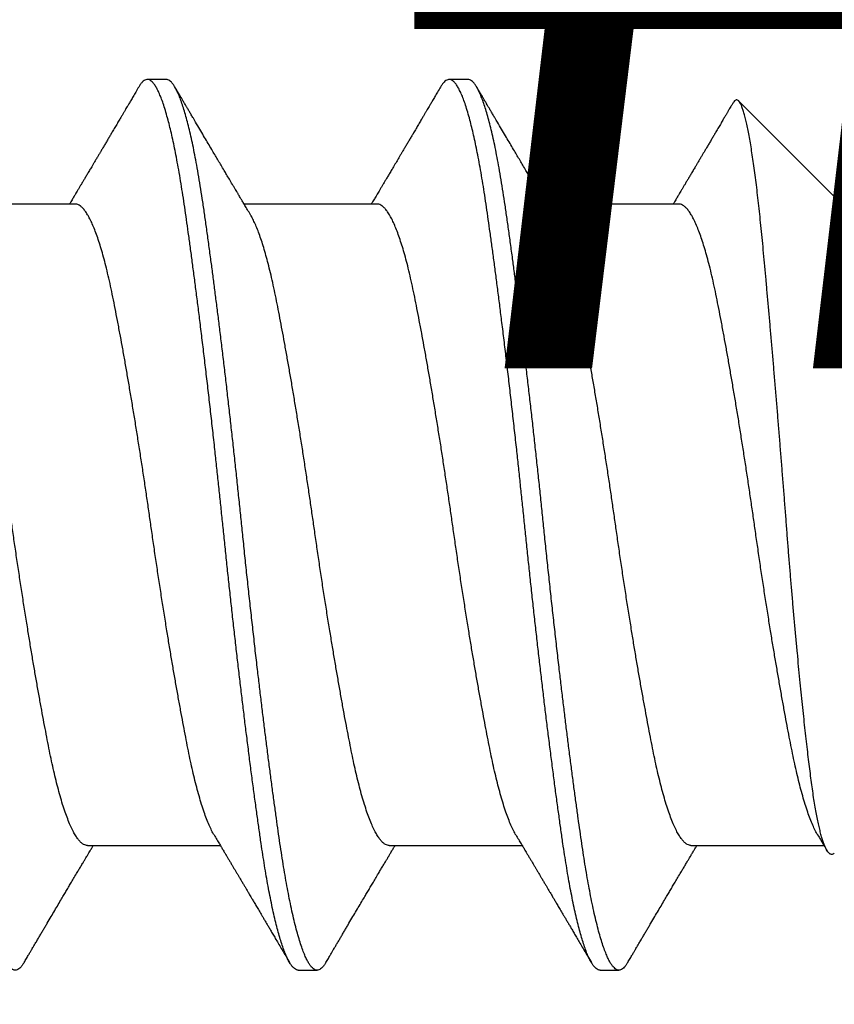
# Model space of a CAD drawing. Extents: x -145 to 551, y -2152 to -1498.
# Drawn here: x 394 to 395, y -2120 to -2119 of the extents above; entities that cross this region are included whole.
import ezdxf

# ---------------------------------------------------------------- set-up
doc = ezdxf.new("R2010")
doc.units = 0
doc.header["$LTSCALE"] = 0.5
doc.header["$MEASUREMENT"] = 0
doc.layers.add('ALB PLCP', color=10, linetype='CONTINUOUS')
doc.layers.add('DIMS', color=92, linetype='CONTINUOUS', lineweight=15)
doc.styles.add('Arial', font='arial.ttf')

# ---------------------------------------------------------------- blocks, each defined once
blk = doc.blocks.new('#8X58-HWH-SD-TEK')
at = {"layer": 'ALB PLCP', "lineweight": 30}
for p, q in [((-0.05904, 0.4375), (-0.07805, 0.41849)), ((0.05904, 0.40972), (0.05904, 0.43421)), ((-0.05904, 0.40752), (-0.05904, 0.38303)), ((0.082, 0.39299), (0.082, 0.39647)), ((0.05904, 0.35417), (0.05904, 0.37865)), ((-0.082, 0.36869), (-0.082, 0.36522)), ((-0.05904, 0.35196), (-0.05904, 0.32748)), ((0.082, 0.33744), (0.082, 0.34091)), ((0.05904, 0.29861), (0.05904, 0.32309)), ((-0.082, 0.31313), (-0.082, 0.30966)), ((-0.05904, 0.2964), (-0.05904, 0.27192))]:
    blk.add_line(p, q, dxfattribs=at)
for points, knots in [([(0.06043, 0.4361), (0.06049, 0.43604), (0.06061, 0.43591), (0.06069, 0.43571), (0.06068, 0.43548), (0.06057, 0.43526), (0.06037, 0.43504), (0.06007, 0.43481), (0.05966, 0.43458), (0.05915, 0.43435), (0.05855, 0.43412), (0.05783, 0.43388), (0.05701, 0.43365), (0.05608, 0.43341), (0.05505, 0.43318), (0.0539, 0.43294), (0.05265, 0.43271), (0.05128, 0.43247), (0.04982, 0.43224), (0.04827, 0.43202), (0.04665, 0.4318), (0.04496, 0.43159), (0.0432, 0.43137), (0.04134, 0.43115), (0.0394, 0.43093), (0.03738, 0.4307), (0.03528, 0.43047), (0.03309, 0.43024), (0.03083, 0.43001), (0.02848, 0.42977), (0.02607, 0.42954), (0.02358, 0.4293), (0.02103, 0.42906), (0.0184, 0.42882), (0.01573, 0.42859), (0.01303, 0.42835), (0.01032, 0.42812), (0.0076, 0.4279), (0.00485, 0.42767), (0.00205, 0.42745), (-0.00078, 0.42724), (-0.00364, 0.42702), (-0.00651, 0.42679), (-0.00937, 0.42656), (-0.01222, 0.42634), (-0.01506, 0.42611), (-0.01789, 0.42588), (-0.02072, 0.42565), (-0.02355, 0.42541), (-0.02637, 0.42518), (-0.02916, 0.42494), (-0.03193, 0.42471), (-0.03465, 0.42447), (-0.03733, 0.42424), (-0.03996, 0.424), (-0.04256, 0.42377), (-0.04511, 0.42354), (-0.04761, 0.42331), (-0.05004, 0.42309), (-0.05236, 0.42287), (-0.05458, 0.42265), (-0.0567, 0.42243), (-0.05873, 0.42221), (-0.0607, 0.42199), (-0.06259, 0.42176), (-0.06439, 0.42153), (-0.0661, 0.4213), (-0.06773, 0.42107), (-0.06926, 0.42083), (-0.07069, 0.42059), (-0.072, 0.42035), (-0.07321, 0.42011), (-0.0743, 0.41988), (-0.07527, 0.41964), (-0.0761, 0.4194), (-0.0768, 0.41917), (-0.07735, 0.41894), (-0.07777, 0.41872), (-0.07806, 0.41851), (-0.07822, 0.41829), (-0.07825, 0.41807), (-0.07815, 0.41784), (-0.07796, 0.41763), (-0.07773, 0.41749), (-0.07763, 0.41743)], [0, 0, 0, 0, 0.0085389, 0.0192622, 0.0297802, 0.0402982, 0.0508813, 0.0614645, 0.0722521, 0.0830398, 0.0938978, 0.1047558, 0.1158833, 0.1270107, 0.1382155, 0.1494202, 0.1608688, 0.1723173, 0.1838501, 0.1953829, 0.2065101, 0.2176377, 0.2288364, 0.2400351, 0.2514508, 0.2628666, 0.2743551, 0.2858437, 0.2975991, 0.3093545, 0.3211895, 0.3330246, 0.3451104, 0.3571962, 0.3693686, 0.3815409, 0.3934443, 0.4053476, 0.4173336, 0.4293196, 0.4415577, 0.4537961, 0.4661153, 0.4784346, 0.4906463, 0.502858, 0.5151483, 0.5274387, 0.539976, 0.5525134, 0.5651359, 0.5777583, 0.5904378, 0.6031174, 0.6158849, 0.6286525, 0.6416979, 0.6547432, 0.6678845, 0.6810258, 0.6937158, 0.7064058, 0.7191741, 0.7319424, 0.7449562, 0.75797, 0.7710683, 0.7841666, 0.7976226, 0.8110787, 0.8246282, 0.8381777, 0.852022, 0.8658664, 0.8798125, 0.8937587, 0.9072148, 0.9206708, 0.9342192, 0.9477679, 0.9615913, 0.9754147, 0.9893287, 1, 1, 1, 1]), ([(0.05709, 0.43304), (0.05738, 0.43322), (0.05793, 0.43354), (0.05869, 0.434), (0.05933, 0.43438), (0.05973, 0.43462), (0.05992, 0.43473), (0.05993, 0.43473)], [0, 0, 0, 0, 0.309631, 0.578195, 0.805628, 0.991879, 1, 1, 1, 1]), ([(0.05708, 0.43304), (0.05703, 0.43301), (0.05674, 0.43282), (0.05606, 0.43248), (0.05505, 0.43202), (0.05387, 0.43155), (0.05256, 0.43109), (0.05112, 0.43063), (0.04957, 0.43018), (0.04794, 0.42974), (0.04625, 0.42933), (0.04446, 0.42892), (0.04259, 0.42852), (0.04062, 0.42812), (0.03856, 0.42772), (0.0364, 0.42731), (0.03415, 0.42689), (0.0318, 0.42646), (0.02938, 0.42604), (0.02691, 0.42561), (0.02438, 0.42518), (0.0218, 0.42474), (0.0191, 0.4243), (0.01629, 0.42385), (0.01337, 0.42339), (0.01043, 0.42294), (0.00748, 0.42249), (0.00452, 0.42206), (0.00164, 0.42164), (-0.00119, 0.42124), (-0.00396, 0.42084), (-0.00674, 0.42043), (-0.00952, 0.42001), (-0.0123, 0.41958), (-0.01506, 0.41915), (-0.0178, 0.41872), (-0.0205, 0.41828), (-0.02315, 0.41784), (-0.02574, 0.4174), (-0.02824, 0.41697), (-0.03066, 0.41655), (-0.03301, 0.41613), (-0.03533, 0.4157), (-0.03761, 0.41527), (-0.03984, 0.41484), (-0.04196, 0.41442), (-0.04398, 0.414), (-0.04589, 0.41357), (-0.04767, 0.41313), (-0.04932, 0.4127), (-0.05082, 0.41227), (-0.05221, 0.41184), (-0.05349, 0.4114), (-0.05463, 0.41096), (-0.05566, 0.41052), (-0.05655, 0.41008), (-0.0573, 0.40965), (-0.05792, 0.40922), (-0.0584, 0.4088), (-0.05875, 0.40839), (-0.05896, 0.40799), (-0.05905, 0.4077), (-0.05903, 0.40754), (-0.05903, 0.40752)], [0, 0, 0, 0, 0.003712, 0.021476, 0.039274, 0.057083, 0.074878, 0.092635, 0.110328, 0.126932, 0.143441, 0.159835, 0.176098, 0.192263, 0.208547, 0.224959, 0.241483, 0.2581, 0.274791, 0.291236, 0.307715, 0.324206, 0.340692, 0.358465, 0.376185, 0.393827, 0.411368, 0.428786, 0.44606, 0.462225, 0.478488, 0.494883, 0.511392, 0.527996, 0.544677, 0.561415, 0.57819, 0.594981, 0.611768, 0.62823, 0.64465, 0.661008, 0.677285, 0.69475, 0.71208, 0.729253, 0.746456, 0.763813, 0.781302, 0.797894, 0.814565, 0.831296, 0.848066, 0.864856, 0.881645, 0.898411, 0.915136, 0.931798, 0.948379, 0.964565, 0.980638, 0.996579, 1, 1, 1, 1]), ([(-0.07764, 0.41743), (-0.0776, 0.41741), (-0.0774, 0.41729), (-0.07706, 0.41709), (-0.07666, 0.41685), (-0.07635, 0.41667), (-0.07612, 0.41654), (-0.07593, 0.41642), (-0.07572, 0.4163), (-0.0755, 0.41617), (-0.07524, 0.41602), (-0.07496, 0.41585), (-0.07452, 0.41559), (-0.07391, 0.41524), (-0.07314, 0.41478), (-0.07241, 0.41435), (-0.07174, 0.41396), (-0.07113, 0.41359), (-0.07051, 0.41323), (-0.06989, 0.41286), (-0.0693, 0.41252), (-0.06878, 0.41221), (-0.06836, 0.41196), (-0.06805, 0.41178), (-0.0678, 0.41163), (-0.06754, 0.41147), (-0.06721, 0.41128), (-0.06682, 0.41105), (-0.06638, 0.41079), (-0.06584, 0.41047), (-0.06522, 0.4101), (-0.06456, 0.40971), (-0.06395, 0.40935), (-0.0634, 0.40902), (-0.06288, 0.40871), (-0.06239, 0.40842), (-0.06192, 0.40814), (-0.06147, 0.40787), (-0.061, 0.40759), (-0.06046, 0.40728), (-0.0598, 0.40688), (-0.05931, 0.40659), (-0.05904, 0.40643), (-0.05904, 0.40643)], [0, 0, 0, 0, 0.00545, 0.032714, 0.054469, 0.070976, 0.081819, 0.091334, 0.10225, 0.114568, 0.128288, 0.143408, 0.159928, 0.199079, 0.241293, 0.283845, 0.316639, 0.34963, 0.382819, 0.416206, 0.449149, 0.477701, 0.50119, 0.516053, 0.527856, 0.541157, 0.559015, 0.580777, 0.604405, 0.629752, 0.667399, 0.704268, 0.737051, 0.765754, 0.793635, 0.819714, 0.845085, 0.870136, 0.892148, 0.921037, 0.956798, 0.99942, 1, 1, 1, 1]), ([(0.05903, 0.40972), (0.05903, 0.40963), (0.05902, 0.4094), (0.05887, 0.40904), (0.05858, 0.40863), (0.05817, 0.40822), (0.05762, 0.4078), (0.05693, 0.40736), (0.05607, 0.40691), (0.05505, 0.40645), (0.05388, 0.40598), (0.05256, 0.40552), (0.05112, 0.40505), (0.04957, 0.40461), (0.04794, 0.40417), (0.04625, 0.40375), (0.04446, 0.40334), (0.04259, 0.40294), (0.04062, 0.40255), (0.03856, 0.40215), (0.0364, 0.40174), (0.03415, 0.40132), (0.0318, 0.40089), (0.02938, 0.40046), (0.02691, 0.40003), (0.02438, 0.3996), (0.0218, 0.39917), (0.0191, 0.39873), (0.01629, 0.39828), (0.01337, 0.39782), (0.01043, 0.39737), (0.00748, 0.39692), (0.00452, 0.39648), (0.00164, 0.39607), (-0.00119, 0.39567), (-0.00396, 0.39526), (-0.00674, 0.39486), (-0.00952, 0.39444), (-0.0123, 0.39401), (-0.01506, 0.39358), (-0.0178, 0.39315), (-0.0205, 0.39271), (-0.02315, 0.39227), (-0.02574, 0.39183), (-0.02824, 0.3914), (-0.03066, 0.39098), (-0.03301, 0.39055), (-0.0353, 0.39013), (-0.03752, 0.38972), (-0.03967, 0.3893), (-0.04172, 0.3889), (-0.04367, 0.38849), (-0.04554, 0.38808), (-0.04727, 0.38766), (-0.04888, 0.38725), (-0.05035, 0.38684), (-0.05173, 0.38642), (-0.053, 0.386), (-0.05415, 0.38558), (-0.05519, 0.38516), (-0.0561, 0.38474), (-0.05672, 0.38442), (-0.057, 0.38425), (-0.05705, 0.38421)], [0, 0, 0, 0, 0.011697, 0.028009, 0.044154, 0.060404, 0.076741, 0.093148, 0.110921, 0.128729, 0.146548, 0.164352, 0.182118, 0.199821, 0.216434, 0.232951, 0.249354, 0.265625, 0.281799, 0.298091, 0.314513, 0.331046, 0.347672, 0.364371, 0.380825, 0.397312, 0.413813, 0.430307, 0.44809, 0.465819, 0.48347, 0.50102, 0.518448, 0.535731, 0.551905, 0.568176, 0.58458, 0.601097, 0.617711, 0.634401, 0.651148, 0.667931, 0.684731, 0.701527, 0.717998, 0.734427, 0.750793, 0.767078, 0.783892, 0.800581, 0.817125, 0.833663, 0.850345, 0.867154, 0.883102, 0.899128, 0.915215, 0.931345, 0.947501, 0.963663, 0.979815, 0.995937, 1, 1, 1, 1]), ([(0.08059, 0.39807), (0.08034, 0.39822), (0.07986, 0.3985), (0.0792, 0.39889), (0.07865, 0.39921), (0.07821, 0.39947), (0.07788, 0.39967), (0.07752, 0.39988), (0.07704, 0.40016), (0.07645, 0.40051), (0.07582, 0.40088), (0.07521, 0.40124), (0.07458, 0.40161), (0.07397, 0.40197), (0.07316, 0.40245), (0.07217, 0.40303), (0.07102, 0.40371), (0.06992, 0.40436), (0.06894, 0.40494), (0.06808, 0.40545), (0.06731, 0.4059), (0.06655, 0.40635), (0.06576, 0.40682), (0.0649, 0.40733), (0.0641, 0.4078), (0.06335, 0.40825), (0.06271, 0.40863), (0.0621, 0.40899), (0.06157, 0.4093), (0.06122, 0.40951), (0.06099, 0.40965), (0.06084, 0.40974), (0.06064, 0.40986), (0.06037, 0.41002), (0.05998, 0.41025), (0.05953, 0.41052), (0.05919, 0.41072), (0.05904, 0.41081)], [0, 0, 0, 0, 0.0357717, 0.0663892, 0.0918555, 0.1121733, 0.1273445, 0.1375885, 0.1623698, 0.1937448, 0.2201899, 0.2497166, 0.2791067, 0.3074426, 0.3347247, 0.3918243, 0.4442792, 0.4950689, 0.5445632, 0.5807463, 0.615753, 0.6510589, 0.6870869, 0.7258935, 0.7700294, 0.7990689, 0.8300241, 0.8599186, 0.8841101, 0.9025489, 0.9096123, 0.9155979, 0.9243251, 0.9368216, 0.9530852, 0.9787082, 1, 1, 1, 1]), ([(0.08058, 0.39807), (0.08074, 0.39798), (0.08108, 0.39777), (0.08148, 0.39745), (0.08179, 0.39711), (0.08197, 0.39677), (0.08202, 0.39644), (0.08195, 0.39612), (0.08176, 0.39578), (0.08145, 0.39546), (0.08103, 0.39513), (0.0805, 0.39479), (0.07985, 0.39446), (0.07904, 0.3941), (0.07805, 0.39372), (0.07687, 0.39332), (0.07554, 0.39292), (0.07406, 0.39253), (0.07244, 0.39213), (0.07069, 0.39173), (0.06885, 0.39135), (0.06696, 0.39099), (0.06502, 0.39064), (0.063, 0.39029), (0.06089, 0.38995), (0.05869, 0.38962), (0.05641, 0.3893), (0.05404, 0.38896), (0.05157, 0.38862), (0.049, 0.38827), (0.04635, 0.38792), (0.04361, 0.38757), (0.04084, 0.38721), (0.03806, 0.38686), (0.03528, 0.38652), (0.03244, 0.38618), (0.02955, 0.38583), (0.02647, 0.38547), (0.02319, 0.38509), (0.01973, 0.38469), (0.01623, 0.3843), (0.01272, 0.38392), (0.00921, 0.38354), (0.0057, 0.38317), (0.00229, 0.38281), (-0.001, 0.38248), (-0.00421, 0.38214), (-0.00742, 0.38181), (-0.01064, 0.38146), (-0.01387, 0.38111), (-0.01708, 0.38076), (-0.02028, 0.3804), (-0.02345, 0.38004), (-0.0266, 0.37967), (-0.0297, 0.37931), (-0.03276, 0.37894), (-0.03571, 0.37858), (-0.03854, 0.37823), (-0.04125, 0.37789), (-0.0439, 0.37755), (-0.04648, 0.37722), (-0.04911, 0.37687), (-0.05178, 0.37651), (-0.05446, 0.37613), (-0.05703, 0.37577), (-0.05949, 0.37542), (-0.06184, 0.37505), (-0.0641, 0.37468), (-0.06619, 0.37431), (-0.06812, 0.37395), (-0.0699, 0.37359), (-0.07156, 0.37323), (-0.07312, 0.37286), (-0.07455, 0.3725), (-0.07587, 0.37213), (-0.07707, 0.37177), (-0.07813, 0.3714), (-0.07907, 0.37104), (-0.07988, 0.37068), (-0.08056, 0.37032), (-0.0811, 0.36998), (-0.08151, 0.36964), (-0.08179, 0.36932), (-0.08195, 0.369), (-0.08202, 0.3688), (-0.082, 0.36869), (-0.082, 0.36869)], [0, 0, 0, 0, 0.009251, 0.021172, 0.033026, 0.044804, 0.056498, 0.068203, 0.079992, 0.091176, 0.102418, 0.113713, 0.125051, 0.136424, 0.149617, 0.162834, 0.176062, 0.189287, 0.202497, 0.215679, 0.228819, 0.240818, 0.252762, 0.264642, 0.27645, 0.288176, 0.299857, 0.311615, 0.323451, 0.335357, 0.347323, 0.35934, 0.371398, 0.382797, 0.394216, 0.405646, 0.417079, 0.428507, 0.441712, 0.454885, 0.468014, 0.481086, 0.494089, 0.507011, 0.519842, 0.531522, 0.543249, 0.555057, 0.566937, 0.578882, 0.590881, 0.602925, 0.615004, 0.627109, 0.63923, 0.651356, 0.663478, 0.674894, 0.686288, 0.697653, 0.70898, 0.720261, 0.733246, 0.746148, 0.758955, 0.771697, 0.784526, 0.797447, 0.810449, 0.822428, 0.834456, 0.846523, 0.85862, 0.870736, 0.882861, 0.894986, 0.9071, 0.919193, 0.931255, 0.943276, 0.955248, 0.966481, 0.977653, 0.988758, 0.999788, 1, 1, 1, 1]), ([(0.08198, 0.39299), (0.08199, 0.39294), (0.082, 0.39276), (0.08186, 0.39246), (0.08157, 0.3921), (0.08115, 0.39174), (0.08062, 0.39139), (0.07995, 0.39103), (0.07915, 0.39067), (0.07822, 0.39031), (0.07716, 0.38995), (0.07598, 0.38958), (0.07467, 0.38921), (0.07324, 0.38885), (0.0717, 0.38849), (0.07004, 0.38812), (0.06831, 0.38777), (0.06652, 0.38743), (0.06468, 0.3871), (0.06276, 0.38678), (0.06076, 0.38646), (0.05858, 0.38613), (0.0562, 0.38579), (0.0536, 0.38543), (0.05088, 0.38505), (0.04805, 0.38467), (0.04511, 0.38429), (0.04208, 0.3839), (0.03904, 0.38351), (0.03602, 0.38314), (0.03302, 0.38277), (0.02996, 0.38241), (0.02686, 0.38204), (0.02372, 0.38168), (0.02055, 0.38132), (0.01735, 0.38096), (0.01414, 0.3806), (0.01092, 0.38025), (0.0077, 0.37991), (0.00448, 0.37957), (0.00134, 0.37924), (-0.00174, 0.37893), (-0.00476, 0.37861), (-0.00779, 0.37829), (-0.01083, 0.37797), (-0.01403, 0.37762), (-0.01738, 0.37725), (-0.02086, 0.37686), (-0.02432, 0.37646), (-0.02774, 0.37607), (-0.0311, 0.37567), (-0.03441, 0.37527), (-0.03756, 0.37488), (-0.04055, 0.37451), (-0.04337, 0.37415), (-0.04612, 0.37379), (-0.04878, 0.37344), (-0.05136, 0.37309), (-0.05384, 0.37275), (-0.05622, 0.37241), (-0.0585, 0.37209), (-0.0607, 0.37176), (-0.06282, 0.37142), (-0.06486, 0.37108), (-0.06676, 0.37073), (-0.06854, 0.37039), (-0.07019, 0.37005), (-0.07175, 0.36971), (-0.0732, 0.36937), (-0.07462, 0.36901), (-0.07599, 0.36863), (-0.07728, 0.36823), (-0.07841, 0.36783), (-0.07939, 0.36744), (-0.08021, 0.36704), (-0.08088, 0.36666), (-0.08138, 0.36629), (-0.08173, 0.36593), (-0.08194, 0.3656), (-0.08202, 0.36527), (-0.08198, 0.36494), (-0.08181, 0.3646), (-0.08151, 0.36426), (-0.08111, 0.36393), (-0.08075, 0.36371), (-0.08059, 0.36361)], [0, 0, 0, 0, 0.006105, 0.018921, 0.031831, 0.043737, 0.055704, 0.067722, 0.079781, 0.091871, 0.103984, 0.116108, 0.128234, 0.140351, 0.15245, 0.16452, 0.176552, 0.187853, 0.199103, 0.210295, 0.221422, 0.232476, 0.245222, 0.258061, 0.270991, 0.284001, 0.297079, 0.310212, 0.323388, 0.335494, 0.347615, 0.359741, 0.371863, 0.383969, 0.396052, 0.408099, 0.420102, 0.432052, 0.443938, 0.455752, 0.467486, 0.478496, 0.489569, 0.500712, 0.51192, 0.523183, 0.536275, 0.54942, 0.562605, 0.575817, 0.589043, 0.60227, 0.615486, 0.627578, 0.63964, 0.651661, 0.663632, 0.675543, 0.687385, 0.69915, 0.710835, 0.722554, 0.734355, 0.746229, 0.758168, 0.769476, 0.780825, 0.792208, 0.803615, 0.815039, 0.828267, 0.841493, 0.854703, 0.867886, 0.881027, 0.894115, 0.907138, 0.919007, 0.930803, 0.942515, 0.954204, 0.965975, 0.977822, 0.989738, 1, 1, 1, 1]), ([(0.05709, 0.37749), (0.05738, 0.37766), (0.05793, 0.37799), (0.05869, 0.37844), (0.05933, 0.37883), (0.05984, 0.37913), (0.06023, 0.37936), (0.0605, 0.37952), (0.0607, 0.37964), (0.06087, 0.37974), (0.06104, 0.37984), (0.06125, 0.37997), (0.06149, 0.38011), (0.06183, 0.38031), (0.06227, 0.38057), (0.06277, 0.38087), (0.06324, 0.38115), (0.06372, 0.38143), (0.06417, 0.3817), (0.06463, 0.38197), (0.0651, 0.38225), (0.06562, 0.38256), (0.06616, 0.38288), (0.06667, 0.38318), (0.06713, 0.38345), (0.06753, 0.38369), (0.06785, 0.38388), (0.06816, 0.38406), (0.06851, 0.38427), (0.06899, 0.38455), (0.06958, 0.3849), (0.07028, 0.38531), (0.07107, 0.38578), (0.0718, 0.38621), (0.07245, 0.3866), (0.073, 0.38692), (0.07357, 0.38726), (0.07417, 0.38761), (0.07483, 0.388), (0.07556, 0.38843), (0.07638, 0.38891), (0.07728, 0.38944), (0.0783, 0.39004), (0.07941, 0.39069), (0.08019, 0.39115), (0.0806, 0.39139)], [0, 0, 0, 0, 0.037452, 0.069936, 0.097446, 0.119974, 0.135044, 0.146593, 0.154619, 0.160653, 0.16804, 0.176897, 0.187225, 0.199026, 0.220543, 0.242765, 0.263011, 0.281281, 0.302918, 0.321078, 0.340301, 0.362599, 0.387976, 0.408896, 0.428175, 0.445746, 0.460328, 0.469565, 0.484956, 0.505203, 0.530309, 0.560272, 0.594177, 0.631384, 0.653664, 0.676981, 0.701335, 0.726729, 0.753702, 0.785168, 0.819353, 0.857925, 0.900887, 0.948244, 1, 1, 1, 1]), ([(-0.05706, 0.38421), (-0.05738, 0.38402), (-0.05796, 0.38368), (-0.05877, 0.3832), (-0.05945, 0.38279), (-0.06, 0.38246), (-0.06043, 0.38221), (-0.06072, 0.38203), (-0.06094, 0.3819), (-0.06114, 0.38178), (-0.06139, 0.38163), (-0.06174, 0.38143), (-0.06219, 0.38116), (-0.06282, 0.38078), (-0.0636, 0.38032), (-0.06446, 0.37981), (-0.06531, 0.37931), (-0.06618, 0.37879), (-0.06707, 0.37826), (-0.06796, 0.37774), (-0.06891, 0.37718), (-0.06994, 0.37657), (-0.07106, 0.37591), (-0.07224, 0.37521), (-0.0735, 0.37446), (-0.0746, 0.37382), (-0.07548, 0.3733), (-0.07608, 0.37295), (-0.07661, 0.37263), (-0.07708, 0.37236), (-0.07743, 0.37215), (-0.0777, 0.37199), (-0.07796, 0.37184), (-0.07829, 0.37165), (-0.07873, 0.37139), (-0.07926, 0.37108), (-0.0799, 0.3707), (-0.08035, 0.37044), (-0.08059, 0.37029)], [0, 0, 0, 0, 0.039859, 0.074313, 0.103351, 0.126964, 0.144888, 0.157552, 0.165194, 0.172817, 0.182416, 0.197975, 0.216926, 0.239231, 0.279328, 0.315895, 0.348932, 0.388346, 0.426117, 0.463119, 0.501286, 0.547448, 0.594839, 0.643893, 0.697447, 0.755984, 0.783307, 0.809264, 0.832143, 0.851943, 0.868662, 0.876708, 0.886733, 0.900966, 0.919407, 0.942058, 0.968922, 1, 1, 1, 1]), ([(0.05708, 0.37749), (0.05703, 0.37745), (0.05674, 0.37727), (0.05606, 0.37693), (0.05505, 0.37646), (0.05387, 0.376), (0.05256, 0.37553), (0.05112, 0.37507), (0.04957, 0.37462), (0.04794, 0.37419), (0.04625, 0.37377), (0.04446, 0.37336), (0.04259, 0.37296), (0.04062, 0.37257), (0.03856, 0.37217), (0.0364, 0.37175), (0.03415, 0.37134), (0.0318, 0.37091), (0.02938, 0.37048), (0.02691, 0.37005), (0.02438, 0.36962), (0.0218, 0.36919), (0.0191, 0.36875), (0.01629, 0.36829), (0.01337, 0.36784), (0.01043, 0.36738), (0.00748, 0.36694), (0.00452, 0.3665), (0.00164, 0.36608), (-0.00119, 0.36568), (-0.00396, 0.36528), (-0.00674, 0.36487), (-0.00952, 0.36445), (-0.0123, 0.36403), (-0.01506, 0.3636), (-0.0178, 0.36316), (-0.0205, 0.36272), (-0.02315, 0.36229), (-0.02574, 0.36185), (-0.02824, 0.36142), (-0.03066, 0.36099), (-0.03301, 0.36057), (-0.03533, 0.36014), (-0.03761, 0.35972), (-0.03984, 0.35928), (-0.04196, 0.35887), (-0.04398, 0.35844), (-0.04589, 0.35801), (-0.04767, 0.35758), (-0.04932, 0.35715), (-0.05082, 0.35672), (-0.05221, 0.35628), (-0.05349, 0.35584), (-0.05463, 0.35541), (-0.05566, 0.35497), (-0.05655, 0.35453), (-0.0573, 0.3541), (-0.05792, 0.35367), (-0.0584, 0.35325), (-0.05875, 0.35283), (-0.05896, 0.35243), (-0.05905, 0.35214), (-0.05903, 0.35199), (-0.05903, 0.35196)], [0, 0, 0, 0, 0.003712, 0.021476, 0.039274, 0.057083, 0.074878, 0.092635, 0.110328, 0.126932, 0.143441, 0.159835, 0.176098, 0.192263, 0.208547, 0.224959, 0.241483, 0.2581, 0.274791, 0.291236, 0.307715, 0.324206, 0.340692, 0.358465, 0.376185, 0.393827, 0.411368, 0.428786, 0.44606, 0.462225, 0.478488, 0.494883, 0.511392, 0.527996, 0.544677, 0.561415, 0.57819, 0.594981, 0.611768, 0.62823, 0.64465, 0.661008, 0.677285, 0.69475, 0.71208, 0.729253, 0.746456, 0.763813, 0.781302, 0.797894, 0.814565, 0.831296, 0.848066, 0.864856, 0.881645, 0.898411, 0.915136, 0.931798, 0.948379, 0.964565, 0.980638, 0.996579, 1, 1, 1, 1]), ([(-0.0806, 0.36361), (-0.08029, 0.36343), (-0.07971, 0.36309), (-0.07889, 0.36261), (-0.07818, 0.36219), (-0.07757, 0.36183), (-0.07706, 0.36154), (-0.07666, 0.3613), (-0.07635, 0.36112), (-0.07612, 0.36098), (-0.07593, 0.36087), (-0.07572, 0.36075), (-0.0755, 0.36061), (-0.07524, 0.36046), (-0.07496, 0.3603), (-0.07452, 0.36004), (-0.07391, 0.35968), (-0.07314, 0.35923), (-0.07241, 0.3588), (-0.07174, 0.3584), (-0.07113, 0.35804), (-0.07051, 0.35767), (-0.06989, 0.35731), (-0.0693, 0.35696), (-0.06878, 0.35665), (-0.06836, 0.3564), (-0.06805, 0.35622), (-0.0678, 0.35607), (-0.06754, 0.35592), (-0.06721, 0.35572), (-0.06682, 0.35549), (-0.06638, 0.35523), (-0.06584, 0.35491), (-0.06522, 0.35455), (-0.06456, 0.35415), (-0.06395, 0.35379), (-0.0634, 0.35346), (-0.06288, 0.35316), (-0.06239, 0.35287), (-0.06192, 0.35259), (-0.06147, 0.35232), (-0.061, 0.35204), (-0.06046, 0.35172), (-0.0598, 0.35132), (-0.05931, 0.35103), (-0.05904, 0.35087), (-0.05904, 0.35087)], [0, 0, 0, 0, 0.042573, 0.0803799, 0.1134244, 0.1417098, 0.1652388, 0.1840136, 0.1982588, 0.2076163, 0.2158273, 0.2252481, 0.2358786, 0.2477183, 0.2607669, 0.275024, 0.3088103, 0.3452406, 0.381963, 0.4102638, 0.4387354, 0.4673774, 0.4961897, 0.5246192, 0.5492595, 0.5695302, 0.5823567, 0.5925427, 0.6040217, 0.619433, 0.6382131, 0.6586042, 0.6804786, 0.7129677, 0.744785, 0.7730771, 0.7978473, 0.8219086, 0.8444142, 0.8663092, 0.8879286, 0.9069243, 0.9318557, 0.9627166, 0.9994991, 1, 1, 1, 1]), ([(0.05903, 0.35417), (0.05903, 0.35407), (0.05902, 0.35385), (0.05887, 0.35348), (0.05858, 0.35307), (0.05817, 0.35266), (0.05762, 0.35224), (0.05693, 0.35181), (0.05607, 0.35136), (0.05505, 0.35089), (0.05388, 0.35043), (0.05256, 0.34996), (0.05112, 0.3495), (0.04957, 0.34905), (0.04794, 0.34862), (0.04625, 0.3482), (0.04446, 0.34779), (0.04259, 0.34739), (0.04062, 0.347), (0.03856, 0.34659), (0.0364, 0.34618), (0.03415, 0.34576), (0.0318, 0.34534), (0.02938, 0.34491), (0.02691, 0.34448), (0.02438, 0.34405), (0.0218, 0.34362), (0.0191, 0.34318), (0.01629, 0.34272), (0.01337, 0.34226), (0.01043, 0.34181), (0.00748, 0.34137), (0.00452, 0.34093), (0.00164, 0.34051), (-0.00119, 0.34011), (-0.00396, 0.33971), (-0.00674, 0.3393), (-0.00952, 0.33888), (-0.0123, 0.33846), (-0.01506, 0.33803), (-0.0178, 0.33759), (-0.0205, 0.33715), (-0.02315, 0.33671), (-0.02574, 0.33628), (-0.02824, 0.33585), (-0.03066, 0.33542), (-0.03301, 0.335), (-0.0353, 0.33458), (-0.03752, 0.33416), (-0.03967, 0.33375), (-0.04172, 0.33334), (-0.04367, 0.33294), (-0.04554, 0.33252), (-0.04727, 0.33211), (-0.04888, 0.33169), (-0.05035, 0.33128), (-0.05173, 0.33087), (-0.053, 0.33045), (-0.05415, 0.33002), (-0.05519, 0.3296), (-0.0561, 0.32918), (-0.05672, 0.32886), (-0.057, 0.32869), (-0.05705, 0.32866)], [0, 0, 0, 0, 0.011697, 0.028009, 0.044154, 0.060404, 0.076741, 0.093148, 0.110921, 0.128729, 0.146548, 0.164352, 0.182118, 0.199821, 0.216434, 0.232951, 0.249354, 0.265625, 0.281799, 0.298091, 0.314513, 0.331046, 0.347672, 0.364371, 0.380825, 0.397312, 0.413813, 0.430307, 0.44809, 0.465819, 0.48347, 0.50102, 0.518448, 0.535731, 0.551905, 0.568176, 0.58458, 0.601097, 0.617711, 0.634401, 0.651148, 0.667931, 0.684731, 0.701527, 0.717998, 0.734427, 0.750793, 0.767078, 0.783892, 0.800581, 0.817125, 0.833663, 0.850345, 0.867154, 0.883102, 0.899128, 0.915215, 0.931345, 0.947501, 0.963663, 0.979815, 0.995937, 1, 1, 1, 1]), ([(0.08059, 0.34252), (0.08034, 0.34267), (0.07986, 0.34295), (0.0792, 0.34334), (0.07865, 0.34366), (0.07821, 0.34392), (0.07788, 0.34411), (0.07752, 0.34432), (0.07704, 0.3446), (0.07645, 0.34495), (0.07582, 0.34532), (0.07521, 0.34568), (0.07458, 0.34605), (0.07397, 0.34641), (0.07316, 0.34689), (0.07217, 0.34747), (0.07102, 0.34815), (0.06992, 0.3488), (0.06894, 0.34938), (0.06808, 0.34989), (0.06731, 0.35034), (0.06655, 0.3508), (0.06576, 0.35127), (0.0649, 0.35177), (0.0641, 0.35225), (0.06335, 0.35269), (0.06271, 0.35307), (0.0621, 0.35344), (0.06157, 0.35375), (0.06122, 0.35396), (0.06099, 0.35409), (0.06084, 0.35419), (0.06064, 0.3543), (0.06037, 0.35446), (0.05998, 0.35469), (0.05953, 0.35496), (0.05919, 0.35516), (0.05904, 0.35525)], [0, 0, 0, 0, 0.035772, 0.066389, 0.091856, 0.112173, 0.127345, 0.137588, 0.16237, 0.193745, 0.22019, 0.249717, 0.279107, 0.307443, 0.334725, 0.391824, 0.444279, 0.495069, 0.544563, 0.580746, 0.615753, 0.651059, 0.687087, 0.725893, 0.770029, 0.799069, 0.830024, 0.859919, 0.88411, 0.902549, 0.909612, 0.915598, 0.924325, 0.936822, 0.953085, 0.978708, 1, 1, 1, 1]), ([(0.08058, 0.34252), (0.08074, 0.34242), (0.08108, 0.34222), (0.08148, 0.3419), (0.08179, 0.34155), (0.08197, 0.34122), (0.08202, 0.34089), (0.08195, 0.34056), (0.08176, 0.34023), (0.08145, 0.3399), (0.08103, 0.33957), (0.0805, 0.33924), (0.07985, 0.3389), (0.07904, 0.33854), (0.07805, 0.33817), (0.07687, 0.33777), (0.07554, 0.33737), (0.07406, 0.33697), (0.07244, 0.33657), (0.07069, 0.33618), (0.06885, 0.3358), (0.06696, 0.33543), (0.06502, 0.33508), (0.063, 0.33474), (0.06089, 0.3344), (0.05869, 0.33407), (0.05641, 0.33374), (0.05404, 0.33341), (0.05157, 0.33307), (0.049, 0.33272), (0.04635, 0.33237), (0.04361, 0.33201), (0.04084, 0.33166), (0.03806, 0.33131), (0.03528, 0.33096), (0.03244, 0.33062), (0.02955, 0.33028), (0.02647, 0.32991), (0.02319, 0.32953), (0.01973, 0.32914), (0.01623, 0.32875), (0.01272, 0.32836), (0.00921, 0.32798), (0.0057, 0.32761), (0.00229, 0.32726), (-0.001, 0.32692), (-0.00421, 0.32659), (-0.00742, 0.32625), (-0.01064, 0.32591), (-0.01387, 0.32556), (-0.01708, 0.3252), (-0.02028, 0.32484), (-0.02345, 0.32448), (-0.0266, 0.32412), (-0.0297, 0.32375), (-0.03276, 0.32338), (-0.03571, 0.32303), (-0.03854, 0.32268), (-0.04125, 0.32233), (-0.0439, 0.322), (-0.04648, 0.32166), (-0.04911, 0.32131), (-0.05178, 0.32095), (-0.05446, 0.32058), (-0.05703, 0.32022), (-0.05949, 0.31986), (-0.06184, 0.31949), (-0.0641, 0.31912), (-0.06619, 0.31875), (-0.06812, 0.31839), (-0.0699, 0.31803), (-0.07156, 0.31767), (-0.07312, 0.31731), (-0.07455, 0.31694), (-0.07587, 0.31658), (-0.07707, 0.31621), (-0.07813, 0.31585), (-0.07907, 0.31548), (-0.07988, 0.31512), (-0.08056, 0.31477), (-0.0811, 0.31442), (-0.08151, 0.31409), (-0.08179, 0.31377), (-0.08195, 0.31345), (-0.08202, 0.31324), (-0.082, 0.31313), (-0.082, 0.31313)], [0, 0, 0, 0, 0.009251, 0.021172, 0.033026, 0.044804, 0.056498, 0.068203, 0.079992, 0.091176, 0.102418, 0.113713, 0.125051, 0.136424, 0.149617, 0.162834, 0.176062, 0.189287, 0.202497, 0.215679, 0.228819, 0.240818, 0.252762, 0.264642, 0.27645, 0.288176, 0.299857, 0.311615, 0.323451, 0.335357, 0.347323, 0.35934, 0.371398, 0.382797, 0.394216, 0.405646, 0.417079, 0.428507, 0.441712, 0.454885, 0.468014, 0.481086, 0.494089, 0.507011, 0.519842, 0.531522, 0.543249, 0.555057, 0.566937, 0.578882, 0.590881, 0.602925, 0.615004, 0.627109, 0.63923, 0.651356, 0.663478, 0.674894, 0.686288, 0.697653, 0.70898, 0.720261, 0.733246, 0.746148, 0.758955, 0.771697, 0.784526, 0.797447, 0.810449, 0.822428, 0.834456, 0.846523, 0.85862, 0.870736, 0.882861, 0.894986, 0.9071, 0.919193, 0.931255, 0.943276, 0.955248, 0.966481, 0.977653, 0.988758, 0.999788, 1, 1, 1, 1]), ([(0.08198, 0.33744), (0.08199, 0.33738), (0.082, 0.33721), (0.08186, 0.3369), (0.08157, 0.33654), (0.08115, 0.33619), (0.08062, 0.33583), (0.07995, 0.33548), (0.07915, 0.33512), (0.07822, 0.33475), (0.07716, 0.33439), (0.07598, 0.33402), (0.07467, 0.33366), (0.07324, 0.33329), (0.0717, 0.33293), (0.07004, 0.33257), (0.06831, 0.33222), (0.06652, 0.33188), (0.06468, 0.33155), (0.06276, 0.33123), (0.06076, 0.33091), (0.05858, 0.33058), (0.0562, 0.33024), (0.0536, 0.32987), (0.05088, 0.3295), (0.04805, 0.32912), (0.04511, 0.32873), (0.04208, 0.32834), (0.03904, 0.32796), (0.03602, 0.32758), (0.03302, 0.32722), (0.02996, 0.32685), (0.02686, 0.32649), (0.02372, 0.32612), (0.02055, 0.32576), (0.01735, 0.3254), (0.01414, 0.32505), (0.01092, 0.3247), (0.0077, 0.32435), (0.00448, 0.32401), (0.00134, 0.32369), (-0.00174, 0.32337), (-0.00476, 0.32306), (-0.00779, 0.32274), (-0.01083, 0.32241), (-0.01403, 0.32207), (-0.01738, 0.3217), (-0.02086, 0.3213), (-0.02432, 0.32091), (-0.02774, 0.32051), (-0.0311, 0.32011), (-0.03441, 0.31971), (-0.03756, 0.31933), (-0.04055, 0.31895), (-0.04337, 0.31859), (-0.04612, 0.31823), (-0.04878, 0.31788), (-0.05136, 0.31754), (-0.05384, 0.31719), (-0.05622, 0.31686), (-0.0585, 0.31653), (-0.0607, 0.3162), (-0.06282, 0.31586), (-0.06486, 0.31552), (-0.06676, 0.31518), (-0.06854, 0.31484), (-0.07019, 0.3145), (-0.07175, 0.31416), (-0.0732, 0.31382), (-0.07462, 0.31345), (-0.07599, 0.31307), (-0.07728, 0.31267), (-0.07841, 0.31228), (-0.07939, 0.31188), (-0.08021, 0.31149), (-0.08088, 0.3111), (-0.08138, 0.31073), (-0.08173, 0.31038), (-0.08194, 0.31004), (-0.08202, 0.30971), (-0.08198, 0.30938), (-0.08181, 0.30905), (-0.08151, 0.30871), (-0.08111, 0.30837), (-0.08075, 0.30816), (-0.08059, 0.30806)], [0, 0, 0, 0, 0.006105, 0.018921, 0.031831, 0.043737, 0.055704, 0.067722, 0.079781, 0.091871, 0.103984, 0.116108, 0.128234, 0.140351, 0.15245, 0.16452, 0.176552, 0.187853, 0.199103, 0.210295, 0.221422, 0.232476, 0.245222, 0.258061, 0.270991, 0.284001, 0.297079, 0.310212, 0.323388, 0.335494, 0.347615, 0.359741, 0.371863, 0.383969, 0.396052, 0.408099, 0.420102, 0.432052, 0.443938, 0.455752, 0.467486, 0.478496, 0.489569, 0.500712, 0.51192, 0.523183, 0.536275, 0.54942, 0.562605, 0.575817, 0.589043, 0.60227, 0.615486, 0.627578, 0.63964, 0.651661, 0.663632, 0.675543, 0.687385, 0.69915, 0.710835, 0.722554, 0.734355, 0.746229, 0.758168, 0.769476, 0.780825, 0.792208, 0.803615, 0.815039, 0.828267, 0.841493, 0.854703, 0.867886, 0.881027, 0.894115, 0.907138, 0.919007, 0.930803, 0.942515, 0.954204, 0.965975, 0.977822, 0.989738, 1, 1, 1, 1]), ([(0.05709, 0.32193), (0.05738, 0.3221), (0.05793, 0.32243), (0.05869, 0.32289), (0.05933, 0.32327), (0.05984, 0.32357), (0.06023, 0.3238), (0.0605, 0.32396), (0.0607, 0.32408), (0.06087, 0.32418), (0.06104, 0.32429), (0.06125, 0.32441), (0.06149, 0.32455), (0.06183, 0.32476), (0.06227, 0.32502), (0.06277, 0.32531), (0.06324, 0.32559), (0.06372, 0.32587), (0.06417, 0.32614), (0.06463, 0.32642), (0.0651, 0.3267), (0.06562, 0.32701), (0.06616, 0.32732), (0.06667, 0.32763), (0.06713, 0.3279), (0.06753, 0.32813), (0.06785, 0.32833), (0.06816, 0.32851), (0.06851, 0.32872), (0.06899, 0.329), (0.06958, 0.32935), (0.07028, 0.32976), (0.07107, 0.33023), (0.0718, 0.33066), (0.07245, 0.33104), (0.073, 0.33136), (0.07357, 0.3317), (0.07417, 0.33206), (0.07483, 0.33244), (0.07556, 0.33287), (0.07638, 0.33335), (0.07728, 0.33389), (0.0783, 0.33448), (0.07941, 0.33514), (0.08019, 0.3356), (0.0806, 0.33583)], [0, 0, 0, 0, 0.037452, 0.069936, 0.097446, 0.119974, 0.135044, 0.146593, 0.154619, 0.160653, 0.16804, 0.176897, 0.187225, 0.199026, 0.220543, 0.242765, 0.263011, 0.281281, 0.302918, 0.321078, 0.340301, 0.362599, 0.387976, 0.408896, 0.428175, 0.445746, 0.460328, 0.469565, 0.484956, 0.505203, 0.530309, 0.560272, 0.594177, 0.631384, 0.653664, 0.676981, 0.701335, 0.726729, 0.753702, 0.785168, 0.819353, 0.857925, 0.900887, 0.948244, 1, 1, 1, 1]), ([(-0.05706, 0.32866), (-0.05738, 0.32847), (-0.05796, 0.32812), (-0.05877, 0.32764), (-0.05945, 0.32723), (-0.06, 0.3269), (-0.06043, 0.32665), (-0.06072, 0.32647), (-0.06094, 0.32634), (-0.06114, 0.32623), (-0.06139, 0.32608), (-0.06174, 0.32587), (-0.06219, 0.32561), (-0.06282, 0.32523), (-0.0636, 0.32477), (-0.06446, 0.32426), (-0.06531, 0.32375), (-0.06618, 0.32324), (-0.06707, 0.32271), (-0.06796, 0.32218), (-0.06891, 0.32162), (-0.06994, 0.32101), (-0.07106, 0.32035), (-0.07224, 0.31966), (-0.0735, 0.31891), (-0.0746, 0.31826), (-0.07548, 0.31775), (-0.07608, 0.3174), (-0.07661, 0.31708), (-0.07708, 0.3168), (-0.07743, 0.3166), (-0.0777, 0.31644), (-0.07796, 0.31629), (-0.07829, 0.31609), (-0.07873, 0.31583), (-0.07926, 0.31552), (-0.0799, 0.31515), (-0.08035, 0.31488), (-0.08059, 0.31474)], [0, 0, 0, 0, 0.039859, 0.074313, 0.103351, 0.126964, 0.144888, 0.157552, 0.165194, 0.172817, 0.182416, 0.197975, 0.216926, 0.239231, 0.279328, 0.315895, 0.348932, 0.388346, 0.426117, 0.463119, 0.501286, 0.547448, 0.594839, 0.643893, 0.697447, 0.755984, 0.783307, 0.809264, 0.832143, 0.851943, 0.868662, 0.876708, 0.886733, 0.900966, 0.919407, 0.942058, 0.968922, 1, 1, 1, 1]), ([(0.05708, 0.32193), (0.05703, 0.3219), (0.05674, 0.32171), (0.05606, 0.32137), (0.05505, 0.32091), (0.05387, 0.32044), (0.05256, 0.31998), (0.05112, 0.31951), (0.04957, 0.31907), (0.04794, 0.31863), (0.04625, 0.31821), (0.04446, 0.3178), (0.04259, 0.3174), (0.04062, 0.31701), (0.03856, 0.31661), (0.0364, 0.3162), (0.03415, 0.31578), (0.0318, 0.31535), (0.02938, 0.31492), (0.02691, 0.31449), (0.02438, 0.31406), (0.0218, 0.31363), (0.0191, 0.31319), (0.01629, 0.31274), (0.01337, 0.31228), (0.01043, 0.31183), (0.00748, 0.31138), (0.00452, 0.31094), (0.00164, 0.31053), (-0.00119, 0.31013), (-0.00396, 0.30973), (-0.00674, 0.30932), (-0.00952, 0.3089), (-0.0123, 0.30847), (-0.01506, 0.30804), (-0.0178, 0.30761), (-0.0205, 0.30717), (-0.02315, 0.30673), (-0.02574, 0.30629), (-0.02824, 0.30586), (-0.03066, 0.30544), (-0.03301, 0.30502), (-0.03533, 0.30459), (-0.03761, 0.30416), (-0.03984, 0.30373), (-0.04196, 0.30331), (-0.04398, 0.30289), (-0.04589, 0.30246), (-0.04767, 0.30202), (-0.04932, 0.30159), (-0.05082, 0.30116), (-0.05221, 0.30073), (-0.05349, 0.30029), (-0.05463, 0.29985), (-0.05566, 0.29941), (-0.05655, 0.29897), (-0.0573, 0.29854), (-0.05792, 0.29811), (-0.0584, 0.29769), (-0.05875, 0.29728), (-0.05896, 0.29688), (-0.05905, 0.29659), (-0.05903, 0.29643), (-0.05903, 0.2964)], [0, 0, 0, 0, 0.003712, 0.021476, 0.039274, 0.057083, 0.074878, 0.092635, 0.110328, 0.126932, 0.143441, 0.159835, 0.176098, 0.192263, 0.208547, 0.224959, 0.241483, 0.2581, 0.274791, 0.291236, 0.307715, 0.324206, 0.340692, 0.358465, 0.376185, 0.393827, 0.411368, 0.428786, 0.44606, 0.462225, 0.478488, 0.494883, 0.511392, 0.527996, 0.544677, 0.561415, 0.57819, 0.594981, 0.611768, 0.62823, 0.64465, 0.661008, 0.677285, 0.69475, 0.71208, 0.729253, 0.746456, 0.763813, 0.781302, 0.797894, 0.814565, 0.831296, 0.848066, 0.864856, 0.881645, 0.898411, 0.915136, 0.931798, 0.948379, 0.964565, 0.980638, 0.996579, 1, 1, 1, 1]), ([(-0.0806, 0.30806), (-0.08029, 0.30788), (-0.07971, 0.30754), (-0.07889, 0.30706), (-0.07818, 0.30664), (-0.07757, 0.30628), (-0.07706, 0.30598), (-0.07666, 0.30574), (-0.07635, 0.30556), (-0.07612, 0.30543), (-0.07593, 0.30531), (-0.07572, 0.30519), (-0.0755, 0.30506), (-0.07524, 0.30491), (-0.07496, 0.30474), (-0.07452, 0.30448), (-0.07391, 0.30412), (-0.07314, 0.30367), (-0.07241, 0.30324), (-0.07174, 0.30284), (-0.07113, 0.30248), (-0.07051, 0.30212), (-0.06989, 0.30175), (-0.0693, 0.30141), (-0.06878, 0.30109), (-0.06836, 0.30085), (-0.06805, 0.30066), (-0.0678, 0.30052), (-0.06754, 0.30036), (-0.06721, 0.30017), (-0.06682, 0.29993), (-0.06638, 0.29968), (-0.06584, 0.29936), (-0.06522, 0.29899), (-0.06456, 0.2986), (-0.06395, 0.29824), (-0.0634, 0.29791), (-0.06288, 0.2976), (-0.06239, 0.29731), (-0.06192, 0.29703), (-0.06147, 0.29676), (-0.061, 0.29648), (-0.06046, 0.29616), (-0.0598, 0.29577), (-0.05931, 0.29548), (-0.05904, 0.29532), (-0.05904, 0.29532)], [0, 0, 0, 0, 0.042573, 0.08038, 0.113424, 0.14171, 0.165239, 0.184014, 0.198259, 0.207616, 0.215827, 0.225248, 0.235879, 0.247718, 0.260767, 0.275024, 0.30881, 0.345241, 0.381963, 0.410264, 0.438735, 0.467377, 0.49619, 0.524619, 0.54926, 0.56953, 0.582357, 0.592543, 0.604022, 0.619433, 0.638213, 0.658604, 0.680479, 0.712968, 0.744785, 0.773077, 0.797847, 0.821909, 0.844414, 0.866309, 0.887929, 0.906924, 0.931856, 0.962717, 0.999499, 1, 1, 1, 1]), ([(0.08059, 0.28696), (0.08034, 0.28711), (0.07986, 0.28739), (0.0792, 0.28778), (0.07865, 0.2881), (0.07821, 0.28836), (0.07788, 0.28855), (0.07752, 0.28877), (0.07704, 0.28905), (0.07645, 0.2894), (0.07582, 0.28977), (0.07521, 0.29013), (0.07458, 0.2905), (0.07397, 0.29086), (0.07316, 0.29134), (0.07217, 0.29192), (0.07102, 0.2926), (0.06992, 0.29324), (0.06894, 0.29382), (0.06808, 0.29434), (0.06731, 0.29479), (0.06655, 0.29524), (0.06576, 0.29571), (0.0649, 0.29622), (0.0641, 0.29669), (0.06335, 0.29714), (0.06271, 0.29752), (0.0621, 0.29788), (0.06157, 0.29819), (0.06122, 0.2984), (0.06099, 0.29854), (0.06084, 0.29863), (0.06064, 0.29875), (0.06037, 0.29891), (0.05998, 0.29914), (0.05953, 0.29941), (0.05919, 0.29961), (0.05904, 0.2997)], [0, 0, 0, 0, 0.035772, 0.066389, 0.091856, 0.112173, 0.127345, 0.137588, 0.16237, 0.193745, 0.22019, 0.249717, 0.279107, 0.307443, 0.334725, 0.391824, 0.444279, 0.495069, 0.544563, 0.580746, 0.615753, 0.651059, 0.687087, 0.725893, 0.770029, 0.799069, 0.830024, 0.859919, 0.88411, 0.902549, 0.909612, 0.915598, 0.924325, 0.936822, 0.953085, 0.978708, 1, 1, 1, 1]), ([(0.05903, 0.29861), (0.05903, 0.29852), (0.05902, 0.29829), (0.05887, 0.29793), (0.05858, 0.29752), (0.05817, 0.29711), (0.05762, 0.29669), (0.05693, 0.29625), (0.05607, 0.2958), (0.05505, 0.29534), (0.05388, 0.29487), (0.05256, 0.29441), (0.05112, 0.29394), (0.04957, 0.29349), (0.04794, 0.29306), (0.04625, 0.29264), (0.04446, 0.29223), (0.04259, 0.29183), (0.04062, 0.29144), (0.03856, 0.29104), (0.0364, 0.29063), (0.03415, 0.29021), (0.0318, 0.28978), (0.02938, 0.28935), (0.02691, 0.28892), (0.02438, 0.28849), (0.0218, 0.28806), (0.0191, 0.28762), (0.01629, 0.28717), (0.01337, 0.28671), (0.01043, 0.28626), (0.00748, 0.28581), (0.00452, 0.28537), (0.00164, 0.28495), (-0.00119, 0.28455), (-0.00396, 0.28415), (-0.00674, 0.28374), (-0.00952, 0.28333), (-0.0123, 0.2829), (-0.01506, 0.28247), (-0.0178, 0.28204), (-0.0205, 0.2816), (-0.02315, 0.28116), (-0.02574, 0.28072), (-0.02824, 0.28029), (-0.03066, 0.27986), (-0.03301, 0.27944), (-0.0353, 0.27902), (-0.03752, 0.2786), (-0.03967, 0.27819), (-0.04172, 0.27779), (-0.04367, 0.27738), (-0.04554, 0.27697), (-0.04727, 0.27655), (-0.04888, 0.27614), (-0.05035, 0.27573), (-0.05173, 0.27531), (-0.053, 0.27489), (-0.05415, 0.27447), (-0.05519, 0.27405), (-0.0561, 0.27362), (-0.05672, 0.27331), (-0.057, 0.27313), (-0.05705, 0.2731)], [0, 0, 0, 0, 0.011697, 0.028009, 0.044154, 0.060404, 0.076741, 0.093148, 0.110921, 0.128729, 0.146548, 0.164352, 0.182118, 0.199821, 0.216434, 0.232951, 0.249354, 0.265625, 0.281799, 0.298091, 0.314513, 0.331046, 0.347672, 0.364371, 0.380825, 0.397312, 0.413813, 0.430307, 0.44809, 0.465819, 0.48347, 0.50102, 0.518448, 0.535731, 0.551905, 0.568176, 0.58458, 0.601097, 0.617711, 0.634401, 0.651148, 0.667931, 0.684731, 0.701527, 0.717998, 0.734427, 0.750793, 0.767078, 0.783892, 0.800581, 0.817125, 0.833663, 0.850345, 0.867154, 0.883102, 0.899128, 0.915215, 0.931345, 0.947501, 0.963663, 0.979815, 0.995937, 1, 1, 1, 1]), ([(0.08058, 0.28696), (0.08074, 0.28687), (0.08108, 0.28666), (0.08148, 0.28634), (0.08179, 0.286), (0.08197, 0.28566), (0.08202, 0.28533), (0.08195, 0.285), (0.08176, 0.28467), (0.08145, 0.28434), (0.08103, 0.28402), (0.0805, 0.28368), (0.07985, 0.28335), (0.07904, 0.28299), (0.07805, 0.28261), (0.07687, 0.28221), (0.07554, 0.28181), (0.07406, 0.28141), (0.07244, 0.28102), (0.07069, 0.28062), (0.06885, 0.28024), (0.06696, 0.27988), (0.06502, 0.27953), (0.063, 0.27918), (0.06089, 0.27884), (0.05869, 0.27851), (0.05641, 0.27818), (0.05404, 0.27785), (0.05157, 0.27751), (0.049, 0.27716), (0.04635, 0.27681), (0.04361, 0.27645), (0.04084, 0.2761), (0.03806, 0.27575), (0.03528, 0.27541), (0.03244, 0.27506), (0.02955, 0.27472), (0.02647, 0.27436), (0.02319, 0.27398), (0.01973, 0.27358), (0.01623, 0.27319), (0.01272, 0.27281), (0.00921, 0.27243), (0.0057, 0.27206), (0.00229, 0.2717), (-0.001, 0.27136), (-0.00421, 0.27103), (-0.00742, 0.27069), (-0.01064, 0.27035), (-0.01387, 0.27), (-0.01708, 0.26965), (-0.02028, 0.26929), (-0.02345, 0.26892), (-0.0266, 0.26856), (-0.0297, 0.2682), (-0.03276, 0.26783), (-0.03571, 0.26747), (-0.03854, 0.26712), (-0.04125, 0.26678), (-0.0439, 0.26644), (-0.04648, 0.2661), (-0.04911, 0.26576), (-0.05178, 0.26539), (-0.05446, 0.26502), (-0.05703, 0.26466), (-0.05949, 0.2643), (-0.06184, 0.26394), (-0.0641, 0.26357), (-0.06619, 0.2632), (-0.06812, 0.26283), (-0.0699, 0.26248), (-0.07156, 0.26212), (-0.07312, 0.26175), (-0.07455, 0.26139), (-0.07587, 0.26102), (-0.07707, 0.26066), (-0.07813, 0.26029), (-0.07907, 0.25993), (-0.07988, 0.25957), (-0.08056, 0.25921), (-0.0811, 0.25887), (-0.08151, 0.25853), (-0.08179, 0.25821), (-0.08195, 0.25789), (-0.08202, 0.25768), (-0.082, 0.25758), (-0.082, 0.25758)], [0, 0, 0, 0, 0.0092512, 0.0211723, 0.0330262, 0.0448041, 0.056498, 0.0682033, 0.0799919, 0.0911756, 0.1024184, 0.1137127, 0.1250507, 0.1364243, 0.1496174, 0.1628342, 0.1760619, 0.1892873, 0.2024973, 0.215679, 0.2288194, 0.2408181, 0.2527621, 0.2646423, 0.2764498, 0.2881761, 0.2998567, 0.3116149, 0.3234512, 0.3353567, 0.3473227, 0.3593397, 0.3713982, 0.382797, 0.3942157, 0.405646, 0.4170793, 0.4285073, 0.4417118, 0.4548848, 0.4680135, 0.4810856, 0.4940888, 0.5070114, 0.5198419, 0.5315224, 0.5432491, 0.5550569, 0.5669374, 0.5788817, 0.5908806, 0.6029246, 0.6150041, 0.6271091, 0.6392298, 0.6513561, 0.6634777, 0.6748936, 0.6862881, 0.697653, 0.70898, 0.7202612, 0.7332463, 0.7461479, 0.7589549, 0.7716973, 0.784526, 0.7974468, 0.8104486, 0.822428, 0.8344561, 0.8465234, 0.85862, 0.870736, 0.8828613, 0.8949859, 0.9070996, 0.9191925, 0.9312546, 0.9432761, 0.9552475, 0.9664807, 0.9776534, 0.9887583, 0.9997885, 1, 1, 1, 1])]:
    blk.add_open_spline(points, degree=3, knots=knots, dxfattribs=at)

msp = doc.modelspace()

# ---------------------------------------------------------------- block references
at = {"layer": 'ALB PLCP', "ltscale": 0.09375, "rotation": 270}
msp.add_blockref('#8X58-HWH-SD-TEK', (394.12772, -2119.43445), dxfattribs=at)

# ---------------------------------------------------------------- texts
at = {"layer": 'DIMS', "color": 1, "ltscale": 10, "insert": (396.53451, -2119.73906), "char_height": 0.2, "attachment_point": 9, "style": 'Arial'}
msp.add_mtext('\\A1;#8 x 5/8" TEK PT\\PFASTENER', dxfattribs=at)

doc.saveas('drawing.dxf')
